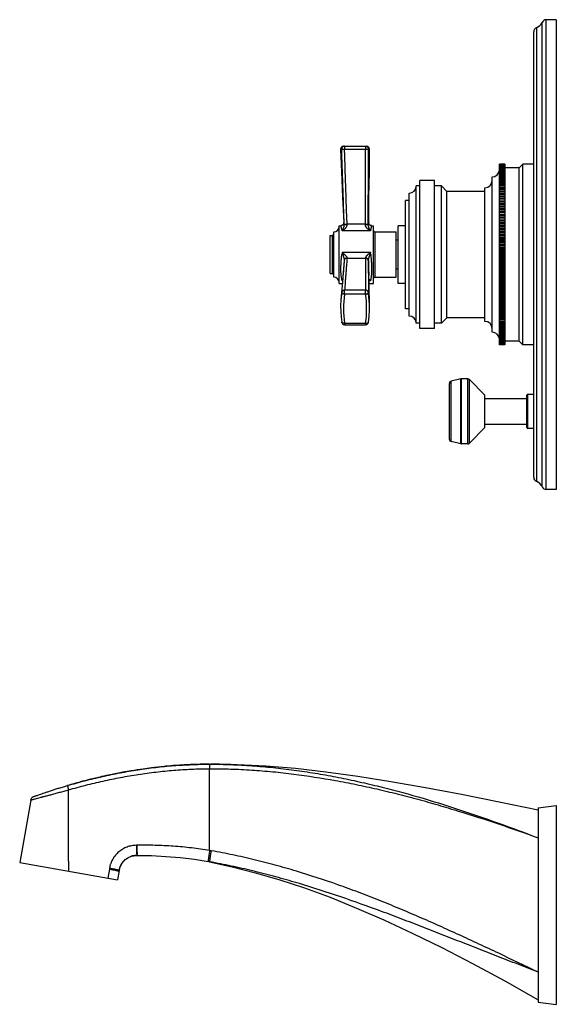
# Model space of a CAD drawing. Units: inches. Extents: x 6.6 to 14.8, y -1.8 to 19.8.
# Drawn here: x 7.4 to 14.8, y -1.8 to 11.9 of the extents above; entities that cross this region are included whole.
import ezdxf

# ---------------------------------------------------------------- set-up
doc = ezdxf.new("R2010")
doc.units = ezdxf.units.IN
doc.header["$LTSCALE"] = 1.21
doc.header["$MEASUREMENT"] = 0
doc.layers.get('0').update_dxf_attribs({"linetype": 'CONTINUOUS'})

msp = doc.modelspace()

# ---------------------------------------------------------------- linework, layer by layer
at = {"color": 9, "linetype": 'Continuous'}
for p, q in [((14.526, 5.46), (14.526, 11.745)), ((14.6, 5.391), (14.6, 11.814)), ((14.658, 5.352), (14.658, 11.852)), ((11.866, 10.102), (11.866, 10.059)), ((12.156, 10.102), (12.156, 10.059)), ((11.812, 10.061), (11.826, 10.061)), ((11.866, 10.059), (12.156, 10.059)), ((12.196, 10.062), (12.21, 10.062)), ((12.155, 9.022), (11.901, 9.022)), ((11.696, 8.865), (11.696, 8.34)), ((12.225, 8.931), (11.833, 8.931)), ((12.286, 8.915), (12.286, 8.29)), ((11.833, 8.635), (12.225, 8.635)), ((11.833, 8.635), (11.858, 8.612)), ((11.833, 8.635), (11.843, 8.601)), ((12.225, 8.635), (12.2, 8.612)), ((12.225, 8.635), (12.214, 8.601)), ((11.901, 8.555), (11.901, 8.553)), ((11.901, 8.553), (12.155, 8.553)), ((11.837, 8.241), (11.833, 8.241)), ((12.225, 8.241), (12.204, 8.241)), ((11.826, 8.078), (11.816, 7.977)), ((12.156, 8.109), (11.866, 8.109)), ((11.866, 8.053), (11.866, 8.109)), ((12.156, 8.053), (11.866, 8.053)), ((12.156, 8.053), (12.156, 8.109)), ((11.866, 7.652), (12.156, 7.652)), ((11.866, 7.652), (11.866, 7.632)), ((12.156, 7.652), (12.156, 7.632)), ((13.341, 6.015), (13.341, 6.85)), ((13.477, 5.983), (13.477, 6.882)), ((13.484, 5.982), (13.484, 6.882)), ((13.574, 5.982), (13.574, 6.882)), ((13.596, 5.992), (13.596, 6.873)), ((14.401, 6.196), (14.401, 6.668)), ((9.995, 1.487), (9.997, 1.487)), ((9.997, 0.355), (9.997, 1.487)), ((8.99, 0.428), (8.985, 0.428)), ((10.023, 0.351), (10.017, 0.352)), ((8.046, 0.209), (8.046, 0.071)), ((8.61, 0.099), (8.589, -0.025)), ((8.612, 0.112), (8.61, 0.099))]:
    msp.add_line(p, q, dxfattribs=at)
at = {"color": 7, "linetype": 'Continuous'}
for p, q in [((14.797, 11.852), (14.658, 11.852)), ((14.797, 11.852), (14.797, 5.352)), ((14.484, 5.52), (14.484, 11.685)), ((11.852, 10.102), (12.17, 10.102)), ((14.084, 9.852), (14.009, 9.852)), ((14.084, 9.852), (14.009, 9.852)), ((14.009, 9.852), (14.009, 9.852)), ((14.084, 9.851), (14.009, 9.851)), ((14.009, 7.352), (14.009, 9.851)), ((14.084, 9.85), (14.009, 9.85)), ((14.084, 9.849), (14.009, 9.849)), ((14.084, 9.846), (14.009, 9.846)), ((14.084, 9.845), (14.009, 9.845)), ((14.084, 9.841), (14.009, 9.841)), ((14.084, 9.839), (14.009, 9.839)), ((14.084, 9.835), (14.009, 9.835)), ((14.084, 9.832), (14.009, 9.832)), ((14.084, 9.826), (14.009, 9.826)), ((14.084, 9.824), (14.009, 9.824)), ((14.084, 9.817), (14.009, 9.817)), ((14.084, 9.814), (14.009, 9.814)), ((14.084, 9.852), (14.084, 7.353)), ((14.334, 9.852), (14.284, 9.802)), ((14.484, 9.852), (14.334, 9.852)), ((14.334, 7.352), (14.334, 9.852)), ((13.909, 7.527), (13.909, 9.677)), ((14.084, 9.806), (14.009, 9.806)), ((14.084, 9.802), (14.009, 9.802)), ((14.084, 9.793), (14.009, 9.793)), ((14.084, 9.789), (14.009, 9.789)), ((14.084, 9.779), (14.009, 9.779)), ((14.084, 9.775), (14.009, 9.775)), ((14.084, 9.764), (14.009, 9.764)), ((14.084, 9.759), (14.009, 9.759)), ((14.084, 9.747), (14.009, 9.747)), ((14.084, 9.742), (14.009, 9.742)), ((14.084, 9.729), (14.009, 9.729)), ((14.084, 9.723), (14.009, 9.723)), ((14.084, 9.709), (14.009, 9.709)), ((14.084, 9.703), (14.009, 9.703)), ((14.084, 9.688), (14.009, 9.688)), ((14.084, 9.681), (14.009, 9.681)), ((14.284, 9.802), (14.084, 9.802)), ((14.284, 7.402), (14.284, 9.802)), ((12.909, 9.552), (12.859, 9.552)), ((12.859, 7.652), (12.859, 9.552)), ((13.109, 9.627), (12.909, 9.627)), ((12.909, 7.577), (12.909, 9.627)), ((13.109, 7.577), (13.109, 9.627)), ((13.209, 9.552), (13.109, 9.552)), ((13.284, 9.477), (13.209, 9.552)), ((13.209, 7.652), (13.209, 9.552)), ((14.084, 9.666), (14.009, 9.666)), ((14.084, 9.659), (14.009, 9.659)), ((14.084, 9.642), (14.009, 9.642)), ((14.084, 9.635), (14.009, 9.635)), ((14.084, 9.618), (14.009, 9.618)), ((14.084, 9.61), (14.009, 9.61)), ((14.084, 9.592), (14.009, 9.592)), ((14.084, 9.583), (14.009, 9.583)), ((14.084, 9.564), (14.009, 9.564)), ((14.084, 9.556), (14.009, 9.556)), ((12.759, 7.752), (12.759, 9.452)), ((13.809, 9.477), (13.284, 9.477)), ((13.284, 7.727), (13.284, 9.477)), ((13.809, 7.677), (13.809, 9.527)), ((14.084, 9.536), (14.009, 9.536)), ((14.084, 9.527), (14.009, 9.527)), ((14.084, 9.506), (14.009, 9.506)), ((14.084, 9.497), (14.009, 9.497)), ((14.084, 9.476), (14.009, 9.476)), ((14.084, 9.466), (14.009, 9.466)), ((14.009, 9.445), (14.084, 9.445)), ((14.084, 9.444), (14.009, 9.444)), ((14.084, 9.434), (14.009, 9.434)), ((14.009, 9.413), (14.084, 9.413)), ((14.084, 9.411), (14.009, 9.411)), ((12.759, 9.352), (12.709, 9.352)), ((12.709, 7.852), (12.709, 9.352)), ((14.084, 9.401), (14.009, 9.401)), ((14.009, 9.38), (14.084, 9.38)), ((14.084, 9.377), (14.009, 9.377)), ((14.084, 9.367), (14.009, 9.367)), ((14.009, 9.346), (14.084, 9.346)), ((14.084, 9.343), (14.009, 9.343)), ((14.084, 9.332), (14.009, 9.332)), ((14.009, 9.311), (14.084, 9.311)), ((14.084, 9.307), (14.009, 9.307)), ((14.084, 9.296), (14.009, 9.296)), ((14.009, 9.275), (14.084, 9.275)), ((14.084, 9.271), (14.009, 9.271)), ((14.084, 9.259), (14.009, 9.259)), ((14.009, 9.238), (14.084, 9.238)), ((14.084, 9.233), (14.009, 9.233)), ((14.084, 9.221), (14.009, 9.221)), ((14.009, 9.201), (14.084, 9.201)), ((14.084, 9.195), (14.009, 9.195)), ((14.084, 9.183), (14.009, 9.183)), ((14.009, 9.163), (14.084, 9.163)), ((14.084, 9.156), (14.009, 9.156)), ((14.084, 9.144), (14.009, 9.144)), ((11.791, 9.002), (11.815, 9.002)), ((11.791, 8.202), (11.791, 9.002)), ((12.24, 9.002), (12.266, 9.002)), ((12.266, 8.202), (12.266, 9.002)), ((12.709, 9.002), (12.609, 9.002)), ((12.609, 8.202), (12.609, 9.002)), ((14.009, 9.124), (14.084, 9.124)), ((14.084, 9.117), (14.009, 9.117)), ((14.084, 9.105), (14.009, 9.105)), ((14.009, 9.085), (14.084, 9.085)), ((14.084, 9.077), (14.009, 9.077)), ((14.084, 9.064), (14.009, 9.064)), ((14.009, 9.045), (14.084, 9.045)), ((14.084, 9.036), (14.009, 9.036)), ((14.084, 9.024), (14.009, 9.024)), ((14.009, 9.004), (14.084, 9.004)), ((14.084, 8.995), (14.009, 8.995)), ((11.666, 8.865), (11.696, 8.865)), ((11.666, 8.34), (11.666, 8.865)), ((11.716, 8.29), (11.716, 8.915)), ((12.286, 8.915), (12.579, 8.915)), ((12.579, 8.29), (12.579, 8.915)), ((14.084, 8.982), (14.009, 8.982)), ((14.009, 8.963), (14.084, 8.963)), ((14.084, 8.953), (14.009, 8.953)), ((14.084, 8.94), (14.009, 8.94)), ((14.009, 8.922), (14.084, 8.922)), ((14.084, 8.911), (14.009, 8.911)), ((14.084, 8.898), (14.009, 8.898)), ((14.009, 8.88), (14.084, 8.88)), ((14.084, 8.869), (14.009, 8.869)), ((12.609, 8.802), (12.579, 8.802)), ((14.084, 8.856), (14.009, 8.856)), ((14.009, 8.838), (14.084, 8.838)), ((14.084, 8.826), (14.009, 8.826)), ((14.084, 8.813), (14.009, 8.813)), ((14.009, 8.796), (14.084, 8.796)), ((14.084, 8.783), (14.009, 8.783)), ((14.084, 8.77), (14.009, 8.77)), ((14.009, 8.753), (14.084, 8.753)), ((14.084, 8.74), (14.009, 8.74)), ((14.084, 8.726), (14.009, 8.726)), ((14.009, 8.71), (14.084, 8.71)), ((14.084, 8.696), (14.009, 8.696)), ((14.084, 8.683), (14.009, 8.683)), ((14.009, 8.667), (14.084, 8.667)), ((14.084, 8.653), (14.009, 8.653)), ((14.084, 8.639), (14.009, 8.639)), ((14.009, 8.624), (14.084, 8.624)), ((14.084, 8.609), (14.009, 8.609)), ((14.084, 8.596), (14.009, 8.596)), ((11.861, 8.523), (11.861, 8.521)), ((11.861, 8.521), (11.861, 8.521)), ((11.861, 8.521), (11.861, 8.52)), ((14.009, 8.581), (14.084, 8.581)), ((14.084, 8.566), (14.009, 8.566)), ((14.084, 8.552), (14.009, 8.552)), ((14.009, 8.538), (14.084, 8.538)), ((14.084, 8.522), (14.009, 8.522)), ((14.084, 8.508), (14.009, 8.508)), ((14.009, 8.495), (14.084, 8.495)), ((14.084, 8.479), (14.009, 8.479)), ((14.084, 8.465), (14.009, 8.465)), ((14.009, 8.452), (14.084, 8.452)), ((11.666, 8.34), (11.696, 8.34)), ((12.199, 8.42), (12.202, 8.317)), ((12.609, 8.402), (12.579, 8.402)), ((14.084, 8.435), (14.009, 8.435)), ((14.084, 8.422), (14.009, 8.422)), ((14.009, 8.409), (14.084, 8.409)), ((14.084, 8.392), (14.009, 8.392)), ((14.084, 8.379), (14.009, 8.379)), ((14.009, 8.367), (14.084, 8.367)), ((14.084, 8.349), (14.009, 8.349)), ((14.084, 8.336), (14.009, 8.336)), ((14.009, 8.325), (14.084, 8.325)), ((11.791, 8.202), (11.834, 8.202)), ((12.205, 8.202), (12.266, 8.202)), ((12.286, 8.29), (12.579, 8.29)), ((12.709, 8.202), (12.609, 8.202)), ((14.084, 8.307), (14.009, 8.307)), ((14.084, 8.293), (14.009, 8.293)), ((14.009, 8.283), (14.084, 8.283)), ((14.084, 8.264), (14.009, 8.264)), ((14.084, 8.251), (14.009, 8.251)), ((14.009, 8.241), (14.084, 8.241)), ((14.084, 8.223), (14.009, 8.223)), ((14.084, 8.21), (14.009, 8.21)), ((14.009, 8.2), (14.084, 8.2)), ((14.084, 8.181), (14.009, 8.181)), ((11.831, 8.173), (11.816, 7.977)), ((12.209, 7.983), (12.208, 8.092)), ((14.084, 8.168), (14.009, 8.168)), ((14.009, 8.16), (14.084, 8.16)), ((14.084, 8.14), (14.009, 8.14)), ((14.084, 8.128), (14.009, 8.128)), ((14.009, 8.12), (14.084, 8.12)), ((14.084, 8.1), (14.009, 8.1)), ((14.084, 8.088), (14.009, 8.088)), ((14.009, 8.08), (14.084, 8.08)), ((14.084, 8.061), (14.009, 8.061)), ((14.084, 8.048), (14.009, 8.048)), ((14.009, 8.042), (14.084, 8.042)), ((11.816, 7.977), (11.815, 7.974)), ((12.21, 7.877), (12.209, 7.983)), ((14.084, 8.022), (14.009, 8.022)), ((14.084, 8.01), (14.009, 8.01)), ((14.009, 8.004), (14.084, 8.004)), ((14.084, 7.983), (14.009, 7.983)), ((14.084, 7.971), (14.009, 7.971)), ((14.009, 7.966), (14.084, 7.966)), ((14.084, 7.946), (14.009, 7.946)), ((14.084, 7.934), (14.009, 7.934)), ((14.009, 7.93), (14.084, 7.93)), ((14.084, 7.909), (14.009, 7.909)), ((11.813, 7.816), (11.818, 7.74)), ((12.21, 7.876), (12.21, 7.877)), ((12.759, 7.852), (12.709, 7.852)), ((14.084, 7.898), (14.009, 7.898)), ((14.009, 7.894), (14.084, 7.894)), ((14.084, 7.873), (14.009, 7.873)), ((14.084, 7.862), (14.009, 7.862)), ((14.009, 7.859), (14.084, 7.859)), ((14.084, 7.838), (14.009, 7.838)), ((14.084, 7.827), (14.009, 7.827)), ((14.009, 7.825), (14.084, 7.825)), ((14.084, 7.804), (14.009, 7.804)), ((14.084, 7.794), (14.009, 7.794)), ((14.009, 7.792), (14.084, 7.792)), ((14.084, 7.771), (14.009, 7.771)), ((11.818, 7.74), (11.826, 7.666)), ((11.826, 7.666), (11.826, 7.666)), ((11.866, 7.632), (12.156, 7.632)), ((12.196, 7.666), (12.205, 7.748)), ((12.196, 7.666), (12.196, 7.666)), ((12.909, 7.652), (12.859, 7.652)), ((13.209, 7.652), (13.109, 7.652)), ((13.284, 7.727), (13.209, 7.652)), ((13.809, 7.727), (13.284, 7.727)), ((14.084, 7.761), (14.009, 7.761)), ((14.009, 7.76), (14.084, 7.76)), ((14.084, 7.739), (14.009, 7.739)), ((14.084, 7.729), (14.009, 7.729)), ((14.084, 7.708), (14.009, 7.708)), ((14.084, 7.698), (14.009, 7.698)), ((14.084, 7.678), (14.009, 7.678)), ((14.084, 7.669), (14.009, 7.669)), ((14.084, 7.649), (14.009, 7.649)), ((14.084, 7.64), (14.009, 7.64)), ((13.109, 7.577), (12.909, 7.577)), ((14.084, 7.622), (14.009, 7.622)), ((14.084, 7.613), (14.009, 7.613)), ((14.084, 7.595), (14.009, 7.595)), ((14.084, 7.587), (14.009, 7.587)), ((14.084, 7.57), (14.009, 7.57)), ((14.084, 7.562), (14.009, 7.562)), ((14.084, 7.546), (14.009, 7.546)), ((14.084, 7.539), (14.009, 7.539)), ((14.084, 7.523), (14.009, 7.523)), ((14.084, 7.516), (14.009, 7.516)), ((14.084, 7.502), (14.009, 7.502)), ((14.084, 7.496), (14.009, 7.496)), ((14.084, 7.482), (14.009, 7.482)), ((14.084, 7.476), (14.009, 7.476)), ((14.084, 7.463), (14.009, 7.463)), ((14.084, 7.458), (14.009, 7.458)), ((14.084, 7.446), (14.009, 7.446)), ((14.084, 7.441), (14.009, 7.441)), ((14.084, 7.43), (14.009, 7.43)), ((14.084, 7.425), (14.009, 7.425)), ((14.084, 7.416), (14.009, 7.416)), ((14.084, 7.411), (14.009, 7.411)), ((14.084, 7.403), (14.009, 7.403)), ((14.084, 7.399), (14.009, 7.399)), ((14.084, 7.391), (14.009, 7.391)), ((14.084, 7.388), (14.009, 7.388)), ((14.084, 7.381), (14.009, 7.381)), ((14.084, 7.378), (14.009, 7.378)), ((14.084, 7.373), (14.009, 7.373)), ((14.084, 7.37), (14.009, 7.37)), ((14.084, 7.366), (14.009, 7.366)), ((14.084, 7.364), (14.009, 7.364)), ((14.084, 7.36), (14.009, 7.36)), ((14.084, 7.359), (14.009, 7.359)), ((14.284, 7.402), (14.084, 7.402)), ((14.334, 7.352), (14.284, 7.402)), ((14.084, 7.356), (14.009, 7.356)), ((14.084, 7.355), (14.009, 7.355)), ((14.084, 7.353), (14.009, 7.353)), ((14.084, 7.353), (14.009, 7.353)), ((14.084, 7.352), (14.009, 7.352)), ((14.084, 7.353), (14.084, 7.352)), ((14.484, 7.352), (14.334, 7.352)), ((13.317, 6.045), (13.317, 6.82)), ((13.477, 6.882), (13.341, 6.85)), ((13.574, 6.882), (13.484, 6.882)), ((13.81, 6.657), (13.596, 6.873)), ((13.81, 6.207), (13.81, 6.657)), ((13.81, 6.609), (14.389, 6.609)), ((14.389, 6.208), (14.389, 6.656)), ((14.484, 6.668), (14.401, 6.668)), ((13.81, 6.207), (13.596, 5.992)), ((13.81, 6.255), (14.389, 6.255)), ((14.484, 6.196), (14.401, 6.196)), ((13.477, 5.983), (13.341, 6.015)), ((13.574, 5.982), (13.484, 5.982)), ((14.797, 5.352), (14.658, 5.352)), ((9.997, 1.55), (10, 1.55)), ((10.379, 1.543), (9.997, 1.55)), ((10, 1.55), (10.013, 1.55)), ((8.046, 0.209), (8.046, 1.195)), ((7.521, 1.054), (7.369, 0.19)), ((14.547, 0.946), (14.797, 0.977)), ((14.797, 0.977), (14.797, -1.773)), ((14.547, 0.946), (14.547, -1.742)), ((8.907, 0.273), (8.928, 0.28)), ((8.928, 0.28), (8.95, 0.284)), ((8.991, 0.288), (8.997, 0.288)), ((8.992, 0.288), (8.993, 0.288)), ((8.997, 0.288), (9.194, 0.285)), ((7.369, 0.19), (8.723, -0.049)), ((10.003, 0.199), (9.997, 0.2)), ((8.746, 0.081), (8.723, -0.049)), ((8.746, 0.084), (8.75, 0.1)), ((8.746, 0.084), (8.746, 0.081)), ((14.547, -1.742), (14.797, -1.773))]:
    msp.add_line(p, q, dxfattribs=at)
for points in [[(11.812, 10.061), (11.824, 9.747), (11.839, 9.397), (11.855, 9.044)], [(12.2, 9.043), (12.204, 9.397), (12.209, 9.748), (12.21, 10.062)], [(11.855, 9.044), (11.855, 9.041), (11.854, 9.035), (11.853, 9.03), (11.851, 9.024), (11.848, 9.019), (11.844, 9.015), (11.84, 9.011), (11.835, 9.008), (11.83, 9.005), (11.824, 9.003), (11.818, 9.003), (11.815, 9.002)], [(12.24, 9.002), (12.237, 9.003), (12.231, 9.003), (12.226, 9.005), (12.22, 9.007), (12.216, 9.011), (12.211, 9.014), (12.208, 9.019), (12.205, 9.024), (12.202, 9.029), (12.201, 9.034), (12.2, 9.04), (12.2, 9.043)], [(11.861, 8.521), (11.847, 8.355), (11.831, 8.173)], [(12.208, 8.092), (12.205, 8.203), (12.202, 8.317)], [(11.815, 7.974), (11.812, 7.893), (11.813, 7.816)], [(12.205, 7.748), (12.21, 7.833), (12.21, 7.876)], [(14.547, 0.915), (14.004, 1.025), (13.483, 1.129), (12.985, 1.224), (12.508, 1.308), (12.05, 1.381), (11.609, 1.442), (11.185, 1.489), (10.775, 1.523), (10.379, 1.543)], [(7.562, 1.102), (7.555, 1.099), (7.548, 1.095), (7.542, 1.091), (7.536, 1.085), (7.532, 1.079), (7.528, 1.073), (7.524, 1.066), (7.522, 1.058), (7.521, 1.054)], [(8.75, 0.1), (8.756, 0.121), (8.765, 0.142), (8.775, 0.161), (8.786, 0.18), (8.8, 0.198), (8.815, 0.214), (8.831, 0.229), (8.848, 0.242), (8.867, 0.254), (8.886, 0.264), (8.907, 0.273)], [(8.95, 0.284), (8.972, 0.287), (8.991, 0.288)], [(9.194, 0.285), (9.393, 0.275), (9.591, 0.258), (9.787, 0.234), (9.978, 0.203)], [(9.997, 0.2), (10.312, 0.132), (10.635, 0.049), (10.968, -0.049), (11.311, -0.162), (11.666, -0.292), (12.032, -0.44), (12.411, -0.604), (12.804, -0.787), (13.212, -0.988), (13.638, -1.209), (14.083, -1.45), (14.547, -1.71)]]:
    msp.add_lwpolyline(points, dxfattribs=at)
for centre, radius, start, end in [((14.547, 11.685), 0.063, 109.532, 180), ((14.484, 11.863), 0.125, 289.532, 337.0636), ((14.658, 11.789), 0.063, 90, 157.0636), ((11.852, 10.062), 0.04, 90, 181.9251), ((12.17, 10.062), 0.04, 359.9206, 90), ((13.909, 9.777), 0.1, 270, 355.7819), ((12.759, 9.552), 0.1, 270, 360), ((13.809, 9.627), 0.1, 270, 360), ((11.696, 8.885), 0.02, 270, 360), ((11.716, 8.99), 0.075, 270, 360), ((12.286, 8.935), 0.02, 180, 270), ((11.696, 8.32), 0.02, 0, 90), ((11.716, 8.215), 0.075, 0, 90), ((12.286, 8.27), 0.02, 90, 180), ((11.866, 7.672), 0.04, 187.9826, 270), ((12.156, 7.672), 0.04, 270, 352.0221), ((12.759, 7.652), 0.1, 0, 90), ((13.809, 7.577), 0.1, 0, 90), ((13.909, 7.427), 0.1, 4.2181, 90), ((13.348, 6.82), 0.031, 103.0408, 180), ((13.484, 6.851), 0.031, 90, 103.0408), ((13.574, 6.851), 0.031, 44.7547, 90), ((14.401, 6.656), 0.012, 90, 180), ((14.401, 6.208), 0.012, 180, 270), ((13.348, 6.045), 0.031, 180, 256.9592), ((13.484, 6.013), 0.031, 256.9592, 270), ((13.574, 6.013), 0.031, 270, 315.2453), ((14.547, 5.52), 0.063, 180, 250.468), ((14.484, 5.342), 0.125, 22.9364, 70.468), ((14.658, 5.415), 0.063, 202.9364, 270), ((10.043, -5.287), 6.839, 97.1356, 98.1218), ((10.025, -5.145), 6.696, 95.6254, 97.1383), ((10.015, -5.045), 6.595, 94.7723, 95.6248), ((10.005, -4.921), 6.471, 92.7192, 94.7772), ((10.002, -4.85), 6.399, 92.3948, 92.7174), ((9.998, -4.762), 6.312, 90.009, 92.3976), ((9.996, -6.557), 8.107, 87.6242, 89.8798), ((10.196, -6.094), 7.661, 102.7637, 104.0754), ((10.15, -5.89), 7.452, 101.7905, 102.7605), ((10.112, -5.707), 7.265, 100.4265, 101.7931), ((10.086, -5.57), 7.126, 99.4756, 100.4264), ((10.061, -5.413), 6.966, 98.1217, 99.4782), ((10.301, -6.493), 8.073, 105.0235, 106.3245), ((10.24, -6.269), 7.842, 104.0755, 105.0201), ((9.01, -5.288), 5.576, 79.7979, 80.0004), ((8.994, 0.037), 0.252, 168.1347, 169.1911)]:
    msp.add_arc(centre, radius, start, end, dxfattribs=at)
at = {"color": 9, "linetype": 'Continuous'}
for centre, radius, start, end in [((10.09, 8.61), 1.818, 12.966, 13.8272), ((13.821, 9.091), 1.961, 181.9879, 182.1619), ((12.926, 9.072), 1.026, 182.7988, 183.0365), ((11.13, 9.026), 1.025, 359.44, 359.7791), ((13.943, 8.67), 1.782, 167.9303, 168.8018), ((10.23, 9.03), 1.964, 359.6068, 359.8544), ((15.132, 8.211), 3.326, 172.676, 173.2443), ((7.617, 8.137), 4.635, 5.7612, 6.1682), ((11.894, 8.517), 0.0328, 170.6954, 173.0415), ((11.894, 8.517), 0.0326, 173.0416, 175.3252), ((11.907, 8.551), 0.248, 0.5424, 1.1799), ((11.719, 8.516), 0.476, 0.3646, 0.8268), ((12.03, 8.103), 0.24, 142.9668, 144.9173), ((11.891, 8.096), 0.156, 110.213, 111.9404), ((13.291, 7.852), 1.44, 171.9937, 188.0066), ((10.73, 7.852), 1.441, 351.9991, 8.0008), ((10.736, 7.872), 1.474, 0.1624, 7.9926), ((9.091, -5.014), 5.445, 80.2062, 80.4192)]:
    msp.add_arc(centre, radius, start, end, dxfattribs=at)
for points, knots in [([(11.866, 10.102), (11.863, 10.102), (11.858, 10.102), (11.85, 10.099), (11.843, 10.096), (11.837, 10.09), (11.832, 10.084), (11.828, 10.077), (11.826, 10.069), (11.826, 10.063), (11.826, 10.061)], [0, 0, 0, 0, 0.124564, 0.249154, 0.373907, 0.498827, 0.623918, 0.74918, 0.874554, 1, 1, 1, 1]), ([(12.156, 10.102), (12.159, 10.102), (12.164, 10.102), (12.172, 10.1), (12.179, 10.096), (12.185, 10.091), (12.19, 10.085), (12.193, 10.078), (12.196, 10.07), (12.196, 10.065), (12.196, 10.062)], [0, 0, 0, 0, 0.124573, 0.24917, 0.373925, 0.498841, 0.623925, 0.74918, 0.87455, 1, 1, 1, 1]), ([(11.861, 9.023), (11.858, 9.11), (11.854, 9.24), (11.848, 9.412), (11.842, 9.585), (11.834, 9.801), (11.829, 9.974), (11.826, 10.061)], [0, 0, 0, 0, 0.249976, 0.374965, 0.499957, 0.749961, 1, 1, 1, 1]), ([(11.826, 10.061), (11.826, 10.061), (11.826, 10.061), (11.827, 10.06), (11.827, 10.06), (11.828, 10.06), (11.829, 10.06), (11.831, 10.06), (11.832, 10.06), (11.834, 10.059), (11.837, 10.059), (11.839, 10.059), (11.842, 10.059), (11.846, 10.059), (11.852, 10.059), (11.859, 10.059), (11.863, 10.059), (11.866, 10.059)], [0, 0, 0, 0, 0.007554, 0.016819, 0.027923, 0.040925, 0.072654, 0.111794, 0.158037, 0.211039, 0.270412, 0.335687, 0.406356, 0.481856, 0.644893, 0.819498, 1, 1, 1, 1]), ([(11.901, 9.022), (11.898, 9.108), (11.893, 9.238), (11.887, 9.411), (11.883, 9.54), (11.878, 9.67), (11.873, 9.843), (11.869, 9.973), (11.866, 10.059)], [0, 0, 0, 0, 0.25, 0.375, 0.5, 0.625, 0.75, 1, 1, 1, 1]), ([(12.155, 9.022), (12.155, 9.108), (12.155, 9.238), (12.156, 9.411), (12.156, 9.54), (12.156, 9.67), (12.156, 9.843), (12.156, 9.973), (12.156, 10.059)], [0, 0, 0, 0, 0.25, 0.375, 0.5, 0.625, 0.75, 1, 1, 1, 1]), ([(12.156, 10.059), (12.159, 10.059), (12.163, 10.059), (12.17, 10.059), (12.176, 10.06), (12.18, 10.06), (12.183, 10.06), (12.185, 10.06), (12.188, 10.06), (12.19, 10.061), (12.192, 10.061), (12.193, 10.061), (12.194, 10.061), (12.195, 10.062), (12.195, 10.062), (12.196, 10.062), (12.196, 10.062), (12.196, 10.062)], [0, 0, 0, 0, 0.180404, 0.354967, 0.518004, 0.593517, 0.664207, 0.729504, 0.788901, 0.841924, 0.888184, 0.927334, 0.959071, 0.972077, 0.983183, 0.992449, 1, 1, 1, 1]), ([(12.194, 9.025), (12.195, 9.111), (12.195, 9.241), (12.195, 9.414), (12.196, 9.587), (12.196, 9.803), (12.196, 9.976), (12.196, 10.062)], [0, 0, 0, 0, 0.249976, 0.374964, 0.499957, 0.749961, 1, 1, 1, 1]), ([(11.833, 8.931), (11.832, 8.937), (11.829, 8.947), (11.826, 8.959), (11.824, 8.968), (11.823, 8.974), (11.821, 8.979), (11.82, 8.984), (11.819, 8.988), (11.818, 8.992), (11.817, 8.995), (11.817, 8.997), (11.816, 8.998), (11.816, 8.999), (11.816, 9), (11.816, 9.001), (11.815, 9.001), (11.815, 9.001), (11.815, 9.002), (11.815, 9.002), (11.815, 9.002), (11.815, 9.002), (11.815, 9.002), (11.815, 9.002), (11.815, 9.002), (11.815, 9.002), (11.815, 9.002), (11.815, 9.002)], [0, 0, 0, 0, 0.226884, 0.427064, 0.516683, 0.599111, 0.674199, 0.741804, 0.801787, 0.854032, 0.898429, 0.917653, 0.934882, 0.950108, 0.963321, 0.974514, 0.983679, 0.9875, 0.990814, 0.993618, 0.995914, 0.997701, 0.998977, 0.999425, 0.999744, 0.999936, 1, 1, 1, 1]), ([(11.833, 8.931), (11.834, 8.934), (11.837, 8.94), (11.842, 8.949), (11.846, 8.958), (11.851, 8.968), (11.855, 8.979), (11.858, 8.988), (11.86, 8.997), (11.861, 9.003), (11.861, 9.01), (11.862, 9.015), (11.861, 9.018)], [0, 0, 0, 0, 0.105523, 0.214585, 0.327516, 0.445075, 0.568574, 0.700119, 0.769876, 0.842898, 0.91959, 1, 1, 1, 1]), ([(11.833, 8.931), (11.837, 8.933), (11.842, 8.937), (11.85, 8.941), (11.855, 8.945), (11.861, 8.95), (11.866, 8.954), (11.872, 8.959), (11.877, 8.964), (11.882, 8.969), (11.888, 8.977), (11.893, 8.985), (11.897, 8.995), (11.9, 9.002), (11.901, 9.01), (11.901, 9.015), (11.901, 9.018)], [0, 0, 0, 0, 0.113669, 0.171852, 0.230867, 0.290685, 0.351293, 0.41268, 0.474853, 0.537822, 0.601607, 0.73158, 0.797852, 0.864839, 0.93233, 1, 1, 1, 1]), ([(11.861, 9.023), (11.861, 9.023), (11.861, 9.023), (11.862, 9.023), (11.862, 9.023), (11.862, 9.023), (11.863, 9.023), (11.864, 9.023), (11.865, 9.022), (11.867, 9.022), (11.869, 9.022), (11.871, 9.022), (11.874, 9.022), (11.877, 9.022), (11.881, 9.022), (11.887, 9.021), (11.894, 9.022), (11.899, 9.022), (11.901, 9.022)], [0, 0, 0, 0, 0.005844, 0.013445, 0.022956, 0.034443, 0.047931, 0.063415, 0.100312, 0.144917, 0.196893, 0.255814, 0.321193, 0.39247, 0.469038, 0.63536, 0.814407, 1, 1, 1, 1]), ([(11.861, 9.018), (11.861, 9.018), (11.862, 9.017), (11.862, 9.017), (11.862, 9.017), (11.863, 9.017), (11.863, 9.017), (11.864, 9.017), (11.865, 9.017), (11.867, 9.017), (11.869, 9.017), (11.871, 9.017), (11.874, 9.017), (11.877, 9.017), (11.881, 9.017), (11.887, 9.017), (11.894, 9.017), (11.899, 9.017), (11.901, 9.018)], [0, 0, 0, 0, 0.004783, 0.011625, 0.020568, 0.031621, 0.044772, 0.059997, 0.096557, 0.141008, 0.192975, 0.252006, 0.317593, 0.389161, 0.46609, 0.633293, 0.813352, 1, 1, 1, 1]), ([(12.154, 9.016), (12.157, 9.016), (12.162, 9.016), (12.169, 9.016), (12.175, 9.016), (12.179, 9.016), (12.182, 9.016), (12.184, 9.016), (12.187, 9.016), (12.189, 9.016), (12.19, 9.016), (12.192, 9.016), (12.193, 9.016), (12.193, 9.016), (12.194, 9.016), (12.194, 9.016), (12.194, 9.016), (12.194, 9.016), (12.194, 9.016)], [0, 0, 0, 0, 0.186833, 0.367099, 0.534502, 0.611519, 0.683163, 0.74881, 0.807879, 0.859858, 0.904289, 0.940786, 0.955959, 0.96904, 0.979998, 0.988815, 0.995482, 1, 1, 1, 1]), ([(12.225, 8.931), (12.221, 8.933), (12.215, 8.937), (12.207, 8.941), (12.202, 8.945), (12.196, 8.949), (12.191, 8.953), (12.185, 8.958), (12.18, 8.963), (12.175, 8.968), (12.171, 8.974), (12.166, 8.98), (12.162, 8.986), (12.159, 8.993), (12.156, 9), (12.155, 9.008), (12.154, 9.013), (12.154, 9.016)], [0, 0, 0, 0, 0.114197, 0.172566, 0.231716, 0.291621, 0.352272, 0.413659, 0.475792, 0.538681, 0.602352, 0.666819, 0.732109, 0.798197, 0.865006, 0.932375, 1, 1, 1, 1]), ([(12.155, 9.022), (12.157, 9.022), (12.162, 9.022), (12.169, 9.022), (12.175, 9.022), (12.179, 9.022), (12.182, 9.023), (12.184, 9.023), (12.187, 9.023), (12.189, 9.023), (12.19, 9.024), (12.192, 9.024), (12.193, 9.024), (12.193, 9.024), (12.194, 9.024), (12.194, 9.024), (12.194, 9.025), (12.194, 9.025), (12.194, 9.025)], [0, 0, 0, 0, 0.185462, 0.364453, 0.530774, 0.607355, 0.678652, 0.744057, 0.803005, 0.855007, 0.899636, 0.936555, 0.952048, 0.965543, 0.977036, 0.986552, 0.994156, 1, 1, 1, 1]), ([(12.225, 8.931), (12.223, 8.934), (12.22, 8.94), (12.215, 8.949), (12.211, 8.958), (12.206, 8.968), (12.202, 8.978), (12.199, 8.988), (12.197, 8.996), (12.195, 9.002), (12.194, 9.009), (12.194, 9.014), (12.194, 9.016)], [0, 0, 0, 0, 0.106374, 0.21607, 0.329425, 0.447187, 0.570631, 0.701803, 0.77123, 0.843824, 0.920029, 1, 1, 1, 1]), ([(12.24, 9.002), (12.24, 9.002), (12.24, 9.002), (12.24, 9.002), (12.24, 9.002), (12.24, 9.002), (12.24, 9.002), (12.24, 9.002), (12.24, 9.002), (12.24, 9.002), (12.24, 9.001), (12.24, 9.001), (12.239, 9.001), (12.239, 9), (12.239, 8.999), (12.239, 8.998), (12.238, 8.997), (12.238, 8.995), (12.237, 8.992), (12.236, 8.988), (12.236, 8.984), (12.234, 8.979), (12.233, 8.974), (12.232, 8.968), (12.23, 8.959), (12.228, 8.947), (12.226, 8.937), (12.225, 8.931)], [0, 0, 0, 0, 0.000064, 0.000255, 0.000574, 0.00102, 0.002293, 0.004075, 0.006365, 0.009162, 0.012467, 0.016279, 0.025421, 0.036587, 0.049769, 0.06496, 0.082152, 0.101337, 0.14565, 0.197811, 0.257717, 0.325258, 0.400302, 0.482715, 0.572354, 0.772712, 1, 1, 1, 1]), ([(11.833, 8.241), (11.832, 8.245), (11.829, 8.254), (11.826, 8.269), (11.823, 8.285), (11.821, 8.303), (11.818, 8.322), (11.817, 8.343), (11.816, 8.365), (11.815, 8.389), (11.815, 8.413), (11.816, 8.438), (11.817, 8.464), (11.818, 8.491), (11.82, 8.514), (11.821, 8.532), (11.823, 8.546), (11.824, 8.56), (11.826, 8.579), (11.828, 8.593), (11.829, 8.602)], [0, 0, 0, 0, 0.036724, 0.077926, 0.123466, 0.173186, 0.226893, 0.284369, 0.345366, 0.409609, 0.476793, 0.546593, 0.618661, 0.692633, 0.768136, 0.806341, 0.844785, 0.883422, 0.922206, 1, 1, 1, 1]), ([(11.843, 8.601), (11.844, 8.597), (11.846, 8.591), (11.849, 8.58), (11.852, 8.57), (11.855, 8.56), (11.857, 8.551), (11.859, 8.545), (11.86, 8.54), (11.861, 8.535), (11.861, 8.531), (11.861, 8.527), (11.861, 8.525), (11.861, 8.523), (11.861, 8.523)], [0, 0, 0, 0, 0.134092, 0.267455, 0.399743, 0.53039, 0.6584, 0.720904, 0.781991, 0.841175, 0.897799, 0.95108, 0.976171, 1, 1, 1, 1]), ([(11.858, 8.612), (11.86, 8.609), (11.865, 8.604), (11.873, 8.597), (11.88, 8.589), (11.886, 8.583), (11.89, 8.578), (11.893, 8.574), (11.895, 8.571), (11.898, 8.567), (11.899, 8.564), (11.9, 8.561), (11.901, 8.559), (11.901, 8.557), (11.901, 8.556), (11.901, 8.555)], [0, 0, 0, 0, 0.14982, 0.296696, 0.439379, 0.576134, 0.641528, 0.704371, 0.764184, 0.820387, 0.872395, 0.919677, 0.941487, 0.962094, 1, 1, 1, 1]), ([(12.2, 8.612), (12.197, 8.61), (12.192, 8.605), (12.184, 8.597), (12.177, 8.59), (12.171, 8.584), (12.167, 8.579), (12.164, 8.575), (12.161, 8.572), (12.159, 8.568), (12.157, 8.565), (12.156, 8.562), (12.155, 8.559), (12.154, 8.557), (12.154, 8.556)], [0, 0, 0, 0, 0.148279, 0.293816, 0.435451, 0.571585, 0.636887, 0.699826, 0.759952, 0.816702, 0.869501, 0.917787, 0.961233, 1, 1, 1, 1]), ([(12.214, 8.601), (12.213, 8.598), (12.211, 8.591), (12.207, 8.581), (12.204, 8.57), (12.201, 8.56), (12.199, 8.552), (12.198, 8.546), (12.196, 8.541), (12.196, 8.536), (12.195, 8.532), (12.194, 8.527), (12.194, 8.524), (12.194, 8.523)], [0, 0, 0, 0, 0.133467, 0.266253, 0.398034, 0.528284, 0.656085, 0.718597, 0.779788, 0.839214, 0.896284, 0.950208, 1, 1, 1, 1]), ([(12.228, 8.602), (12.229, 8.593), (12.23, 8.579), (12.232, 8.56), (12.234, 8.542), (12.235, 8.519), (12.237, 8.491), (12.238, 8.464), (12.239, 8.438), (12.24, 8.413), (12.24, 8.389), (12.239, 8.365), (12.238, 8.343), (12.237, 8.322), (12.235, 8.303), (12.233, 8.285), (12.23, 8.269), (12.228, 8.254), (12.226, 8.245), (12.225, 8.241)], [0, 0, 0, 0, 0.077845, 0.116656, 0.15532, 0.232017, 0.307566, 0.381585, 0.453698, 0.523546, 0.590779, 0.655069, 0.716109, 0.773615, 0.82733, 0.877021, 0.922479, 0.963528, 1, 1, 1, 1]), ([(11.861, 8.52), (11.858, 8.483), (11.854, 8.428), (11.848, 8.355), (11.843, 8.299), (11.839, 8.244), (11.833, 8.17), (11.829, 8.115), (11.826, 8.078)], [0, 0, 0, 0, 0.249444, 0.374177, 0.498998, 0.623951, 0.74908, 1, 1, 1, 1]), ([(11.901, 8.555), (11.899, 8.555), (11.895, 8.555), (11.89, 8.554), (11.885, 8.552), (11.88, 8.55), (11.875, 8.547), (11.871, 8.543), (11.869, 8.541), (11.867, 8.538), (11.865, 8.535), (11.864, 8.532), (11.863, 8.529), (11.862, 8.526), (11.861, 8.524), (11.861, 8.523)], [0, 0, 0, 0, 0.132405, 0.198217, 0.26358, 0.392507, 0.518768, 0.580897, 0.642325, 0.703092, 0.763262, 0.822918, 0.882176, 0.941178, 1, 1, 1, 1]), ([(11.901, 8.553), (11.899, 8.553), (11.894, 8.553), (11.887, 8.551), (11.881, 8.548), (11.875, 8.545), (11.871, 8.541), (11.868, 8.537), (11.866, 8.535), (11.864, 8.532), (11.863, 8.529), (11.862, 8.526), (11.862, 8.524), (11.861, 8.523)], [0, 0, 0, 0, 0.130842, 0.260649, 0.388827, 0.51495, 0.638848, 0.700049, 0.760756, 0.821024, 0.880921, 0.940547, 1, 1, 1, 1]), ([(11.901, 8.553), (11.898, 8.516), (11.893, 8.46), (11.887, 8.386), (11.883, 8.331), (11.878, 8.276), (11.873, 8.202), (11.869, 8.146), (11.866, 8.109)], [0, 0, 0, 0, 0.250044, 0.375064, 0.500077, 0.625079, 0.750068, 1, 1, 1, 1]), ([(12.194, 8.523), (12.194, 8.524), (12.194, 8.526), (12.193, 8.53), (12.192, 8.533), (12.191, 8.536), (12.189, 8.539), (12.187, 8.541), (12.184, 8.544), (12.181, 8.547), (12.176, 8.55), (12.17, 8.553), (12.166, 8.554), (12.161, 8.555), (12.157, 8.556), (12.154, 8.556)], [0, 0, 0, 0, 0.058323, 0.116927, 0.175894, 0.23536, 0.29544, 0.356205, 0.417707, 0.479972, 0.606625, 0.735983, 0.80153, 0.867485, 1, 1, 1, 1]), ([(12.155, 8.553), (12.155, 8.516), (12.155, 8.46), (12.156, 8.386), (12.156, 8.331), (12.156, 8.276), (12.156, 8.202), (12.156, 8.146), (12.156, 8.109)], [0, 0, 0, 0, 0.250002, 0.375003, 0.500004, 0.625003, 0.750002, 1, 1, 1, 1]), ([(12.194, 8.519), (12.194, 8.52), (12.194, 8.523), (12.193, 8.526), (12.192, 8.529), (12.19, 8.533), (12.187, 8.538), (12.182, 8.543), (12.176, 8.548), (12.17, 8.55), (12.166, 8.552), (12.161, 8.553), (12.157, 8.553), (12.155, 8.553)], [0, 0, 0, 0, 0.059315, 0.11886, 0.178682, 0.238887, 0.360618, 0.484591, 0.610878, 0.739234, 0.804089, 0.869254, 1, 1, 1, 1]), ([(12.194, 8.523), (12.196, 8.506), (12.198, 8.471), (12.199, 8.437), (12.199, 8.42)], [0, 0, 0, 0, 0.509765, 1, 1, 1, 1]), ([(12.194, 8.519), (12.195, 8.483), (12.195, 8.427), (12.195, 8.354), (12.196, 8.28), (12.196, 8.188), (12.196, 8.114), (12.196, 8.077)], [0, 0, 0, 0, 0.249397, 0.374111, 0.498919, 0.749012, 1, 1, 1, 1]), ([(12.225, 8.241), (12.223, 8.243), (12.219, 8.248), (12.215, 8.253), (12.211, 8.258), (12.208, 8.26), (12.206, 8.263), (12.204, 8.265), (12.203, 8.265)], [0, 0, 0, 0, 0.276429, 0.538577, 0.663195, 0.782475, 0.895262, 1, 1, 1, 1]), ([(12.225, 8.241), (12.221, 8.242), (12.214, 8.245), (12.207, 8.247), (12.204, 8.247)], [0, 0, 0, 0, 0.508022, 1, 1, 1, 1]), ([(11.866, 8.109), (11.863, 8.109), (11.859, 8.109), (11.852, 8.107), (11.845, 8.104), (11.839, 8.101), (11.834, 8.096), (11.831, 8.091), (11.829, 8.087), (11.828, 8.084), (11.827, 8.081), (11.826, 8.079), (11.826, 8.078)], [0, 0, 0, 0, 0.130878, 0.260817, 0.389084, 0.515165, 0.639002, 0.76081, 0.821143, 0.88106, 0.940592, 1, 1, 1, 1]), ([(11.866, 8.053), (11.864, 8.053), (11.862, 8.053), (11.858, 8.054), (11.854, 8.055), (11.849, 8.056), (11.843, 8.059), (11.838, 8.061), (11.835, 8.064), (11.832, 8.066), (11.83, 8.068), (11.829, 8.07), (11.827, 8.072), (11.827, 8.074), (11.826, 8.076), (11.826, 8.077), (11.826, 8.078)], [0, 0, 0, 0, 0.079636, 0.159132, 0.237816, 0.315117, 0.463261, 0.599625, 0.66249, 0.72143, 0.776334, 0.827266, 0.874527, 0.918534, 0.959887, 1, 1, 1, 1]), ([(12.196, 8.077), (12.196, 8.078), (12.195, 8.081), (12.195, 8.084), (12.193, 8.087), (12.191, 8.091), (12.188, 8.095), (12.183, 8.1), (12.177, 8.104), (12.171, 8.107), (12.164, 8.109), (12.159, 8.109), (12.156, 8.109)], [0, 0, 0, 0, 0.059274, 0.118742, 0.178648, 0.23902, 0.361028, 0.485141, 0.61145, 0.73978, 0.869546, 1, 1, 1, 1]), ([(12.156, 8.053), (12.158, 8.053), (12.16, 8.053), (12.164, 8.054), (12.168, 8.055), (12.173, 8.056), (12.178, 8.058), (12.184, 8.061), (12.187, 8.063), (12.189, 8.065), (12.191, 8.067), (12.193, 8.069), (12.194, 8.071), (12.195, 8.073), (12.196, 8.075), (12.196, 8.077), (12.196, 8.077)], [0, 0, 0, 0, 0.079053, 0.157981, 0.236141, 0.31299, 0.460538, 0.596829, 0.659869, 0.719121, 0.774454, 0.825896, 0.873688, 0.918171, 0.959849, 1, 1, 1, 1]), ([(11.866, 7.652), (11.865, 7.652), (11.862, 7.652), (11.857, 7.651), (11.852, 7.652), (11.848, 7.652), (11.845, 7.653), (11.842, 7.653), (11.839, 7.654), (11.836, 7.655), (11.834, 7.657), (11.832, 7.658), (11.83, 7.659), (11.829, 7.661), (11.827, 7.663), (11.827, 7.664), (11.826, 7.666), (11.826, 7.666)], [0, 0, 0, 0, 0.081921, 0.162989, 0.32003, 0.395163, 0.467458, 0.536527, 0.602048, 0.663787, 0.721637, 0.775617, 0.825902, 0.872811, 0.916839, 0.958857, 1, 1, 1, 1]), ([(12.156, 7.652), (12.158, 7.652), (12.16, 7.652), (12.164, 7.651), (12.167, 7.651), (12.171, 7.652), (12.174, 7.652), (12.177, 7.653), (12.181, 7.653), (12.183, 7.654), (12.186, 7.655), (12.189, 7.657), (12.192, 7.659), (12.194, 7.661), (12.195, 7.663), (12.196, 7.664), (12.196, 7.666), (12.196, 7.666)], [0, 0, 0, 0, 0.081932, 0.163004, 0.242553, 0.320108, 0.395252, 0.467554, 0.536629, 0.602151, 0.663895, 0.721749, 0.825854, 0.872756, 0.916778, 0.958853, 1, 1, 1, 1]), ([(9.997, 1.55), (9.997, 1.55), (9.997, 1.55), (9.997, 1.55), (9.997, 1.55), (9.997, 1.55), (9.997, 1.549), (9.997, 1.549), (9.997, 1.548), (9.997, 1.548), (9.997, 1.547), (9.997, 1.546), (9.996, 1.545), (9.996, 1.542), (9.996, 1.539), (9.996, 1.536), (9.996, 1.531), (9.995, 1.527), (9.995, 1.522), (9.995, 1.517), (9.995, 1.511), (9.995, 1.505), (9.995, 1.497), (9.995, 1.491), (9.995, 1.487)], [0, 0, 0, 0, 0.001041, 0.002384, 0.004185, 0.006507, 0.012813, 0.021405, 0.026565, 0.032299, 0.045487, 0.06095, 0.078654, 0.120628, 0.171028, 0.229382, 0.295133, 0.367653, 0.446249, 0.530166, 0.618598, 0.710695, 0.805567, 1, 1, 1, 1]), ([(9.999, 1.547), (9.999, 1.547), (9.999, 1.546), (9.999, 1.544), (9.999, 1.541), (9.998, 1.538), (9.998, 1.532), (9.998, 1.525), (9.998, 1.516), (9.998, 1.507), (9.997, 1.497), (9.997, 1.491), (9.997, 1.487)], [0, 0, 0, 0, 0.026957, 0.060137, 0.099344, 0.144331, 0.250477, 0.375871, 0.5173, 0.671138, 0.833424, 1, 1, 1, 1]), ([(10, 1.55), (10, 1.55), (10, 1.55), (10, 1.55), (10, 1.55), (10, 1.55), (10, 1.55), (10, 1.549), (10, 1.549), (9.999, 1.548), (9.999, 1.548), (9.999, 1.548), (9.999, 1.547)], [0, 0, 0, 0, 0.017281, 0.037486, 0.062521, 0.093406, 0.174574, 0.283155, 0.419873, 0.584934, 0.778339, 1, 1, 1, 1]), ([(8.046, 1.195), (8.125, 1.218), (8.284, 1.261), (8.484, 1.309), (8.645, 1.343), (8.807, 1.375), (9.01, 1.41), (9.255, 1.443), (9.501, 1.468), (9.748, 1.483), (9.912, 1.487), (9.995, 1.487)], [0, 0, 0, 0, 0.124992, 0.249986, 0.312485, 0.374984, 0.499979, 0.624978, 0.74998, 0.874987, 1, 1, 1, 1]), ([(9.997, 1.487), (10.095, 1.488), (10.289, 1.485), (10.532, 1.473), (10.727, 1.459), (10.921, 1.442), (11.259, 1.404), (11.644, 1.344), (12.026, 1.27), (12.312, 1.208), (12.596, 1.14), (12.879, 1.066), (13.16, 0.987), (13.533, 0.875), (13.997, 0.725), (14.364, 0.597), (14.547, 0.53)], [0, 0, 0, 0, 0.062469, 0.124942, 0.156181, 0.187421, 0.249904, 0.374873, 0.437372, 0.499875, 0.562383, 0.624895, 0.687411, 0.749929, 0.874964, 1, 1, 1, 1]), ([(8.031, 1.255), (8.031, 1.255), (8.031, 1.255), (8.031, 1.255), (8.031, 1.255), (8.031, 1.254), (8.031, 1.254), (8.031, 1.254), (8.031, 1.254), (8.031, 1.253), (8.031, 1.253), (8.031, 1.252), (8.031, 1.251), (8.031, 1.25), (8.032, 1.249), (8.032, 1.247), (8.032, 1.244), (8.033, 1.241), (8.034, 1.237), (8.035, 1.232), (8.036, 1.228), (8.037, 1.224), (8.038, 1.22), (8.039, 1.218), (8.04, 1.215), (8.04, 1.213), (8.041, 1.211), (8.041, 1.209), (8.042, 1.206), (8.043, 1.204), (8.043, 1.202), (8.044, 1.2), (8.045, 1.198), (8.045, 1.196), (8.046, 1.195)], [0, 0, 0, 0, 0.00116, 0.002398, 0.004049, 0.006241, 0.009027, 0.012437, 0.01649, 0.021167, 0.032299, 0.04566, 0.061178, 0.078871, 0.098742, 0.120765, 0.171044, 0.229238, 0.294814, 0.367164, 0.445612, 0.529428, 0.573099, 0.617809, 0.663457, 0.709942, 0.733467, 0.757161, 0.804984, 0.853278, 0.877573, 0.901956, 0.950915, 1, 1, 1, 1]), ([(7.521, 1.054), (7.521, 1.054), (7.521, 1.054), (7.521, 1.054), (7.521, 1.054), (7.521, 1.054), (7.521, 1.054), (7.522, 1.054), (7.522, 1.054), (7.522, 1.054), (7.523, 1.055), (7.524, 1.055), (7.525, 1.055), (7.526, 1.055), (7.527, 1.056), (7.53, 1.056), (7.533, 1.057), (7.538, 1.059), (7.543, 1.06), (7.55, 1.062), (7.558, 1.064), (7.571, 1.068), (7.59, 1.073), (7.619, 1.081), (7.648, 1.088), (7.67, 1.094), (7.684, 1.098), (7.7, 1.102), (7.72, 1.107), (7.746, 1.114), (7.772, 1.121), (7.8, 1.128), (7.829, 1.136), (7.859, 1.144), (7.889, 1.152), (7.92, 1.161), (7.951, 1.169), (7.993, 1.181), (8.025, 1.189), (8.046, 1.195)], [0, 0, 0, 0, 0.000025, 0.000098, 0.000217, 0.000385, 0.000599, 0.00086, 0.001527, 0.002401, 0.003504, 0.004857, 0.006479, 0.008393, 0.010617, 0.016078, 0.023014, 0.031584, 0.041972, 0.054367, 0.068981, 0.086033, 0.128277, 0.182734, 0.250664, 0.289782, 0.310621, 0.332295, 0.377989, 0.426572, 0.47775, 0.531152, 0.586386, 0.643107, 0.701008, 0.759811, 0.81928, 0.87923, 1, 1, 1, 1]), ([(8.984, 0.428), (8.973, 0.427), (8.951, 0.426), (8.919, 0.421), (8.886, 0.414), (8.855, 0.404), (8.824, 0.391), (8.795, 0.375), (8.767, 0.357), (8.741, 0.337), (8.717, 0.315), (8.694, 0.29), (8.677, 0.268), (8.665, 0.25), (8.654, 0.231), (8.641, 0.206), (8.631, 0.181), (8.623, 0.16), (8.617, 0.139), (8.614, 0.123), (8.612, 0.112)], [0, 0, 0, 0, 0.062469, 0.124947, 0.187435, 0.249931, 0.312437, 0.374949, 0.437467, 0.499989, 0.562513, 0.625037, 0.687557, 0.718823, 0.750086, 0.812589, 0.875077, 0.90632, 0.937559, 1, 1, 1, 1]), ([(8.984, 0.428), (8.985, 0.423), (8.985, 0.416), (8.985, 0.407), (8.985, 0.401), (8.985, 0.394), (8.985, 0.386), (8.986, 0.375), (8.986, 0.363), (8.986, 0.351), (8.987, 0.34), (8.987, 0.33), (8.988, 0.321), (8.988, 0.313), (8.988, 0.308), (8.989, 0.305), (8.989, 0.302), (8.989, 0.299), (8.989, 0.296), (8.99, 0.294), (8.99, 0.292), (8.99, 0.291), (8.99, 0.29), (8.99, 0.289), (8.99, 0.289), (8.991, 0.289), (8.991, 0.288), (8.991, 0.288), (8.991, 0.288), (8.991, 0.288), (8.991, 0.288), (8.991, 0.288)], [0, 0, 0, 0, 0.096102, 0.144009, 0.191648, 0.238905, 0.285664, 0.377215, 0.465377, 0.549266, 0.628039, 0.700905, 0.767133, 0.82606, 0.852598, 0.877096, 0.899494, 0.919735, 0.937771, 0.953558, 0.96706, 0.978248, 0.982967, 0.987102, 0.990652, 0.99362, 0.996011, 0.997838, 0.99855, 0.999137, 1, 1, 1, 1]), ([(9.997, 0.355), (9.914, 0.369), (9.747, 0.393), (9.496, 0.417), (9.243, 0.429), (9.074, 0.429), (8.99, 0.428)], [0, 0, 0, 0, 0.249989, 0.499982, 0.749986, 1, 1, 1, 1]), ([(8.99, 0.428), (8.99, 0.423), (8.99, 0.414), (8.991, 0.401), (8.991, 0.388), (8.991, 0.375), (8.992, 0.362), (8.992, 0.351), (8.992, 0.34), (8.993, 0.329), (8.993, 0.32), (8.994, 0.312), (8.994, 0.306), (8.995, 0.301), (8.995, 0.299), (8.995, 0.296), (8.995, 0.294), (8.995, 0.292), (8.996, 0.291), (8.996, 0.291), (8.996, 0.29), (8.996, 0.289), (8.996, 0.289), (8.996, 0.288), (8.996, 0.288), (8.996, 0.288), (8.996, 0.288), (8.996, 0.288), (8.997, 0.288), (8.997, 0.288), (8.997, 0.288)], [0, 0, 0, 0, 0.096489, 0.192412, 0.286785, 0.37866, 0.467103, 0.551219, 0.630156, 0.703114, 0.769356, 0.828212, 0.87909, 0.901374, 0.921479, 0.939356, 0.954961, 0.968258, 0.974033, 0.97922, 0.983818, 0.987827, 0.991247, 0.99408, 0.996334, 0.998025, 0.998672, 0.9992, 0.99963, 1, 1, 1, 1]), ([(9.997, 0.355), (9.996, 0.345), (9.994, 0.331), (9.991, 0.311), (9.989, 0.297), (9.987, 0.284), (9.985, 0.271), (9.983, 0.259), (9.982, 0.248), (9.981, 0.238), (9.98, 0.231), (9.979, 0.225), (9.979, 0.222), (9.978, 0.218), (9.978, 0.215), (9.978, 0.213), (9.978, 0.21), (9.978, 0.208), (9.978, 0.207), (9.978, 0.206), (9.978, 0.206), (9.978, 0.205), (9.978, 0.205), (9.978, 0.204), (9.978, 0.204), (9.978, 0.204), (9.978, 0.203), (9.978, 0.203), (9.978, 0.203), (9.978, 0.203), (9.978, 0.203)], [0, 0, 0, 0, 0.195084, 0.290193, 0.382468, 0.47103, 0.555034, 0.633681, 0.706223, 0.77197, 0.830297, 0.856502, 0.880652, 0.902688, 0.92256, 0.940222, 0.955632, 0.968759, 0.974457, 0.979575, 0.98411, 0.988063, 0.991433, 0.994223, 0.996439, 0.998096, 0.998727, 0.999238, 0.99965, 1, 1, 1, 1]), ([(10.017, 0.352), (10.016, 0.342), (10.013, 0.327), (10.011, 0.308), (10.008, 0.294), (10.007, 0.28), (10.005, 0.268), (10.003, 0.256), (10.002, 0.245), (10, 0.235), (9.999, 0.227), (9.999, 0.222), (9.998, 0.218), (9.998, 0.215), (9.998, 0.212), (9.997, 0.209), (9.997, 0.207), (9.997, 0.205), (9.997, 0.204), (9.997, 0.203), (9.997, 0.202), (9.997, 0.202), (9.997, 0.201), (9.997, 0.201), (9.997, 0.2), (9.997, 0.2), (9.997, 0.2), (9.997, 0.2), (9.997, 0.2), (9.997, 0.2), (9.997, 0.2)], [0, 0, 0, 0, 0.195176, 0.29031, 0.382599, 0.471164, 0.555163, 0.6338, 0.706327, 0.772056, 0.830365, 0.856561, 0.880701, 0.90273, 0.922593, 0.940247, 0.955651, 0.968772, 0.974468, 0.979583, 0.984116, 0.988067, 0.991436, 0.994224, 0.996439, 0.998096, 0.998727, 0.999238, 0.99965, 1, 1, 1, 1]), ([(14.547, -1.326), (14.365, -1.24), (14.091, -1.11), (13.726, -0.938), (13.497, -0.832), (13.314, -0.749), (13.13, -0.666), (12.899, -0.564), (12.62, -0.445), (12.34, -0.331), (12.058, -0.221), (11.679, -0.083), (11.296, 0.043), (10.908, 0.154), (10.615, 0.23), (10.32, 0.296), (10.122, 0.334), (10.023, 0.351)], [0, 0, 0, 0, 0.12501, 0.187535, 0.250065, 0.281331, 0.312597, 0.375126, 0.437649, 0.500163, 0.562669, 0.625166, 0.750126, 0.812601, 0.87507, 0.937537, 1, 1, 1, 1]), ([(14.547, -1.326), (14.454, -1.291), (14.314, -1.237), (14.127, -1.165), (13.987, -1.111), (13.847, -1.057), (13.708, -1.002), (13.568, -0.947), (13.428, -0.892), (13.289, -0.837), (13.103, -0.764), (12.87, -0.674), (12.59, -0.566), (12.215, -0.426), (11.743, -0.259), (11.266, -0.108), (10.881, 0.001), (10.59, 0.076), (10.298, 0.142), (10.101, 0.181), (10.003, 0.199)], [0, 0, 0, 0, 0.062494, 0.093737, 0.124978, 0.156217, 0.187454, 0.218691, 0.249928, 0.281165, 0.312402, 0.374881, 0.437364, 0.499854, 0.62485, 0.749871, 0.812394, 0.874924, 0.937459, 1, 1, 1, 1]), ([(8.61, 0.099), (8.618, 0.098), (8.635, 0.095), (8.656, 0.091), (8.672, 0.088), (8.684, 0.086), (8.694, 0.084), (8.704, 0.081), (8.713, 0.079), (8.72, 0.077), (8.725, 0.076), (8.728, 0.075), (8.731, 0.074), (8.734, 0.073), (8.736, 0.073), (8.738, 0.072), (8.74, 0.071), (8.741, 0.07), (8.742, 0.07), (8.742, 0.07), (8.743, 0.069), (8.743, 0.069), (8.743, 0.069), (8.743, 0.069), (8.743, 0.068), (8.743, 0.068), (8.743, 0.068)], [0, 0, 0, 0, 0.189525, 0.373937, 0.461796, 0.545517, 0.624223, 0.697093, 0.763368, 0.822365, 0.848943, 0.873484, 0.895929, 0.916222, 0.934322, 0.95019, 0.963805, 0.975161, 0.979997, 0.98428, 0.988023, 0.991244, 0.993975, 0.996274, 0.998232, 1, 1, 1, 1]), ([(8.612, 0.112), (8.621, 0.11), (8.638, 0.108), (8.659, 0.104), (8.675, 0.101), (8.686, 0.099), (8.697, 0.096), (8.706, 0.094), (8.715, 0.092), (8.722, 0.09), (8.727, 0.089), (8.73, 0.088), (8.733, 0.087), (8.736, 0.086), (8.738, 0.085), (8.74, 0.085), (8.742, 0.084), (8.743, 0.083), (8.744, 0.083), (8.744, 0.083), (8.745, 0.082), (8.745, 0.082), (8.745, 0.082), (8.746, 0.081), (8.746, 0.081), (8.746, 0.081), (8.746, 0.081)], [0, 0, 0, 0, 0.189641, 0.374131, 0.462017, 0.545757, 0.624476, 0.697353, 0.76363, 0.822623, 0.849198, 0.873734, 0.896171, 0.916457, 0.934546, 0.950402, 0.964002, 0.975338, 0.980163, 0.984433, 0.98816, 0.991362, 0.994071, 0.996342, 0.998268, 1, 1, 1, 1])]:
    msp.add_open_spline(points, degree=3, knots=knots, dxfattribs=at)
at = {"color": 7, "linetype": 'Continuous'}
for points, knots in [([(8.031, 1.255), (8.111, 1.278), (8.271, 1.322), (8.473, 1.371), (8.636, 1.407), (8.799, 1.439), (9.004, 1.474), (9.251, 1.508), (9.458, 1.528), (9.624, 1.539), (9.79, 1.547), (9.914, 1.55), (9.997, 1.55)], [0, 0, 0, 0, 0.124992, 0.249985, 0.312483, 0.374981, 0.499976, 0.624974, 0.749975, 0.81248, 0.874988, 1, 1, 1, 1]), ([(10, 1.55), (10.098, 1.55), (10.293, 1.546), (10.585, 1.53), (10.877, 1.505), (11.168, 1.47), (11.458, 1.427), (11.746, 1.375), (12.033, 1.316), (12.413, 1.228), (12.885, 1.102), (13.445, 0.928), (13.999, 0.737), (14.365, 0.6), (14.547, 0.53)], [0, 0, 0, 0, 0.062484, 0.124969, 0.187454, 0.249941, 0.312429, 0.37492, 0.437413, 0.499909, 0.624904, 0.749917, 0.87495, 1, 1, 1, 1]), ([(7.562, 1.102), (7.561, 1.102), (7.566, 1.104), (7.569, 1.105), (7.577, 1.108), (7.587, 1.111), (7.602, 1.116), (7.621, 1.123), (7.646, 1.132), (7.678, 1.143), (7.716, 1.156), (7.76, 1.17), (7.809, 1.186), (7.862, 1.203), (7.917, 1.221), (7.974, 1.238), (8.012, 1.249), (8.031, 1.255)], [0, 0, 0, 0, 0.006313, 0.01562, 0.030603, 0.052597, 0.083197, 0.124208, 0.177466, 0.244574, 0.326072, 0.42097, 0.526638, 0.639823, 0.757703, 0.878206, 1, 1, 1, 1]), ([(8.991, 0.288), (8.984, 0.288), (8.97, 0.287), (8.949, 0.284), (8.928, 0.28), (8.907, 0.274), (8.888, 0.265), (8.869, 0.256), (8.851, 0.244), (8.834, 0.232), (8.818, 0.218), (8.803, 0.202), (8.79, 0.185), (8.778, 0.168), (8.768, 0.149), (8.759, 0.13), (8.752, 0.11), (8.749, 0.096), (8.747, 0.089)], [0, 0, 0, 0, 0.062534, 0.125086, 0.187647, 0.25022, 0.312801, 0.375387, 0.437973, 0.500554, 0.563123, 0.625673, 0.688195, 0.750679, 0.813114, 0.875488, 0.937785, 1, 1, 1, 1])]:
    msp.add_open_spline(points, degree=3, knots=knots, dxfattribs=at)

doc.saveas('drawing.dxf')
